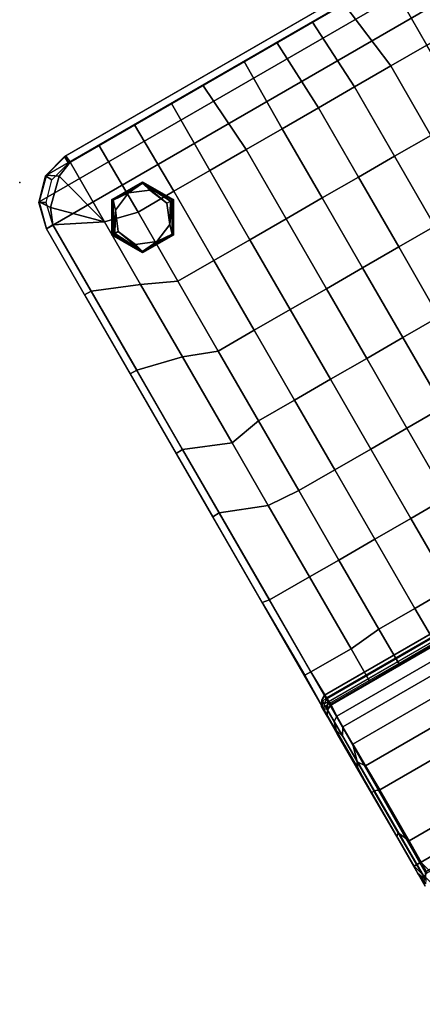
# Model space of a CAD drawing. Units: inches. Extents: x -2 to 437, y -6 to 322.
# Drawn here: x 184 to 197, y 178 to 210 of the extents above; entities that cross this region are included whole.
import ezdxf

# ---------------------------------------------------------------- set-up
doc = ezdxf.new("R2010")
doc.units = ezdxf.units.IN
doc.header["$LTSCALE"] = 0.4
doc.header["$MEASUREMENT"] = 0
for name, color, linetype in [('SEAT', 5, 'Continuous'), ('SEAT-FABRIC', 5, 'Continuous'), ('SEAT-FOOT', 5, 'Continuous')]:
    doc.layers.add(name, color=color, linetype=linetype)

# ---------------------------------------------------------------- blocks, each defined once
blk = doc.blocks.new('1PX103SA1_0T')
at = {"layer": 'SEAT'}
blk.add_point((27.953, -27.953), dxfattribs=at)
at = {"layer": 'SEAT-FABRIC'}
for points, invisible_edges in [([(27.974, 3.361, 32.005), (27.977, -1.501, 15.634), (27.933, -1.075, 15.621), (27.94, 3.53, 31.963)], 5), ([(27.972, -1.013, 30.089), (27.972, -1.013, 30.089), (27.977, -1.501, 15.634), (27.974, 3.361, 32.005)], 14), ([(27.97, -2.91, 27.72), (27.97, -2.91, 27.72), (27.977, -1.501, 15.634), (27.972, -1.013, 30.089)], 6), ([(27.953, -7.774, 15.624), (27.953, -7.774, 15.624), (27.977, -1.501, 15.634), (27.971, -7.896, 16.818)], 12), ([(27.968, -7.527, 19.675), (27.968, -7.527, 19.675), (27.971, -7.896, 16.818), (27.977, -1.501, 15.634)], 12), ([(27.968, -7.527, 19.675), (27.968, -7.527, 19.675), (27.977, -1.501, 15.634), (27.98, -6.847, 21.349)], 6), ([(27.977, -1.501, 15.634), (27.977, -1.501, 15.634), (27.97, -2.91, 27.72), (27.97, -4.578, 25.485)], 10), ([(27.98, -6.847, 21.349), (27.98, -6.847, 21.349), (27.977, -1.501, 15.634), (27.97, -4.578, 25.485)], 7)]:
    blk.add_3dface(points, dxfattribs=dict(at, invisible_edges=invisible_edges))
for points in [[(0.237, -0.886, 3.15), (27.716, -0.886, 3.15), (27.953, -1.772, 3.15), (0, -1.772, 3.15)], [(27.716, -0.886, 15.355), (27.499, -1.011, 15.355), (27.703, -1.772, 15.355), (27.953, -1.772, 15.355)], [(27.953, -1.772, 15.355), (27.953, -1.772, 3.15), (27.716, -0.886, 3.15), (27.716, -0.886, 15.355)], [(27.716, -0.886, 14.795), (27.716, -0.886, 15.355), (27.953, -1.772, 15.355), (27.953, -1.772, 14.795)], [(27.693, -1.361, 30.118), (27.677, -2.582, 28.624), (27.863, -2.992, 27.912), (27.863, -1.305, 30.021)], [(27.703, -7.779, 15.376), (27.745, -1.415, 15.383), (27.852, -1.184, 15.462), (27.862, -7.741, 15.467)], [(27.852, -1.184, 15.462), (27.852, -1.184, 15.462), (27.933, -1.075, 15.621), (27.977, -1.501, 15.634)], [(27.953, -7.774, 15.624), (27.862, -7.741, 15.467), (27.852, -1.184, 15.462), (27.977, -1.501, 15.634)], [(27.863, -1.305, 30.021), (27.863, -2.992, 27.912), (27.97, -2.91, 27.72), (27.972, -1.013, 30.089)], [(27.745, -1.415, 15.383), (27.703, -7.779, 15.376), (0.265, -7.779, 15.376), (0.223, -1.415, 15.383)], [(0.274, -1.361, 30.118), (0.291, -2.582, 28.624), (27.677, -2.582, 28.624), (27.693, -1.361, 30.118)], [(0, -1.772, 3.15), (27.953, -1.772, 3.15), (27.953, -26.181, 3.15), (0, -26.181, 3.15)], [(27.703, -1.772, 15.355), (27.703, -26.185, 15.355), (27.953, -26.181, 15.355), (27.953, -1.772, 15.355)], [(27.953, -26.181, 15.355), (27.953, -26.181, 3.15), (27.953, -1.772, 3.15), (27.953, -1.772, 15.355)], [(27.953, -26.181, 15.355), (27.953, -26.181, 14.795), (27.953, -1.772, 14.795), (27.953, -1.772, 15.355)], [(0.291, -2.582, 28.624), (0.284, -4.53, 26.046), (27.684, -4.53, 26.046), (27.677, -2.582, 28.624)], [(27.677, -2.582, 28.624), (27.684, -4.53, 26.046), (27.863, -4.606, 25.751), (27.863, -2.992, 27.912)], [(27.863, -2.992, 27.912), (27.863, -4.606, 25.751), (27.97, -4.578, 25.485), (27.97, -2.91, 27.72)], [(0.284, -4.53, 26.046), (0.275, -5.465, 24.661), (27.692, -5.465, 24.661), (27.684, -4.53, 26.046)], [(27.684, -4.53, 26.046), (27.692, -5.465, 24.661), (27.866, -5.711, 24.066), (27.863, -4.606, 25.751)], [(27.863, -4.606, 25.751), (27.866, -5.711, 24.066), (27.952, -5.552, 24.065), (27.97, -4.578, 25.485)], [(27.98, -6.847, 21.349), (27.98, -6.847, 21.349), (27.97, -4.578, 25.485), (27.952, -5.552, 24.065)], [(0.275, -5.465, 24.661), (0.272, -6.285, 23.265), (27.696, -6.285, 23.265), (27.692, -5.465, 24.661)], [(27.866, -5.711, 24.066), (27.866, -5.711, 24.066), (27.692, -5.465, 24.661), (27.696, -6.285, 23.265)], [(27.696, -6.285, 23.265), (27.695, -6.958, 21.967), (27.863, -6.69, 22.27), (27.866, -5.711, 24.066)], [(27.866, -5.711, 24.066), (27.863, -6.69, 22.27), (27.951, -6.969, 21.405), (27.952, -5.552, 24.065)], [(27.952, -5.552, 24.065), (27.952, -5.552, 24.065), (27.951, -6.969, 21.405), (27.98, -6.847, 21.349)], [(0.272, -6.285, 23.265), (0.273, -6.958, 21.967), (27.695, -6.958, 21.967), (27.696, -6.285, 23.265)], [(27.695, -6.958, 21.967), (27.693, -7.359, 21.053), (27.863, -7.253, 21.035), (27.863, -6.69, 22.27)], [(27.951, -6.969, 21.405), (27.951, -6.969, 21.405), (27.863, -6.69, 22.27), (27.863, -7.253, 21.035)], [(27.98, -6.847, 21.349), (27.98, -6.847, 21.349), (27.951, -6.969, 21.405), (27.968, -7.527, 19.675)], [(0.273, -6.958, 21.967), (0.274, -7.359, 21.053), (27.693, -7.359, 21.053), (27.695, -6.958, 21.967)], [(27.863, -7.253, 21.035), (27.863, -7.691, 19.744), (27.968, -7.527, 19.675), (27.951, -6.969, 21.405)], [(0.274, -7.359, 21.053), (0.298, -7.794, 19.804), (27.669, -7.794, 19.804), (27.693, -7.359, 21.053)], [(27.693, -7.359, 21.053), (27.669, -7.794, 19.804), (27.863, -7.691, 19.744), (27.863, -7.253, 21.035)], [(0.298, -7.794, 19.804), (0.281, -8.058, 18.508), (27.687, -8.058, 18.508), (27.669, -7.794, 19.804)], [(27.71, -7.915, 15.45), (27.71, -7.915, 15.45), (13.337, -7.931, 15.445), (27.703, -7.779, 15.376)], [(27.669, -7.794, 19.804), (27.687, -8.058, 18.508), (27.863, -8.017, 18.087), (27.863, -7.691, 19.744)], [(27.71, -7.915, 15.45), (27.71, -7.915, 15.45), (27.703, -7.779, 15.376), (27.862, -7.741, 15.467)], [(27.858, -7.924, 15.612), (27.71, -7.915, 15.45), (27.862, -7.741, 15.467), (27.953, -7.774, 15.624)], [(27.866, -8.069, 16.691), (27.858, -7.924, 15.612), (27.953, -7.774, 15.624), (27.971, -7.896, 16.818)], [(27.863, -7.691, 19.744), (27.863, -8.017, 18.087), (27.952, -7.886, 18.044), (27.968, -7.527, 19.675)], [(27.971, -7.896, 16.818), (27.971, -7.896, 16.818), (27.968, -7.527, 19.675), (27.952, -7.886, 18.044)], [(0.272, -8.028, 15.597), (0.258, -7.915, 15.45), (27.71, -7.915, 15.45), (27.696, -8.028, 15.597)], [(0.281, -8.058, 18.508), (0.264, -8.176, 17.381), (27.703, -8.176, 17.381), (27.687, -8.058, 18.508)], [(0.264, -8.176, 17.381), (0.28, -8.159, 16.497), (27.688, -8.159, 16.497), (27.703, -8.176, 17.381)], [(0.28, -8.159, 16.497), (0.272, -8.028, 15.597), (27.696, -8.028, 15.597), (27.688, -8.159, 16.497)], [(22.278, -7.849, 15.355), (22.288, -9.164, 15.591), (23.667, -9.165, 15.552), (23.661, -7.849, 15.355)], [(23.661, -7.849, 15.355), (23.667, -9.165, 15.552), (25.043, -9.167, 15.499), (25.041, -7.849, 15.355)], [(25.041, -7.849, 15.355), (25.043, -9.167, 15.499), (26.169, -9.061, 15.435), (26.169, -7.849, 15.355)], [(26.169, -7.849, 15.355), (26.169, -9.061, 15.435), (27.703, -9.066, 15.35), (27.684, -7.849, 15.355)], [(27.703, -9.066, 15.35), (27.935, -9.066, 15.337), (27.953, -7.849, 15.355), (27.684, -7.849, 15.355)], [(27.687, -8.058, 18.508), (27.703, -8.176, 17.381), (27.866, -8.069, 16.691), (27.863, -8.017, 18.087)], [(27.688, -8.159, 16.497), (27.696, -8.028, 15.597), (27.858, -7.924, 15.612), (27.866, -8.069, 16.691)], [(27.866, -8.069, 16.691), (27.866, -8.069, 16.691), (27.703, -8.176, 17.381), (27.688, -8.159, 16.497)], [(27.71, -7.915, 15.45), (27.71, -7.915, 15.45), (27.858, -7.924, 15.612), (27.696, -8.028, 15.597)], [(27.866, -8.069, 16.691), (27.866, -8.069, 16.691), (27.952, -7.886, 18.044), (27.863, -8.017, 18.087)], [(27.866, -8.069, 16.691), (27.866, -8.069, 16.691), (27.971, -7.896, 16.818), (27.952, -7.886, 18.044)], [(25.043, -9.167, 15.499), (25.045, -11.812, 15.716), (26.169, -11.818, 15.575), (26.169, -9.061, 15.435)], [(26.169, -9.061, 15.435), (26.169, -11.818, 15.575), (27.703, -11.817, 15.338), (27.703, -9.066, 15.35)], [(27.703, -9.066, 15.35), (27.703, -11.817, 15.338), (27.953, -11.866, 15.355), (27.935, -9.066, 15.337)], [(20.905, -9.162, 15.618), (20.905, -11.812, 16.013), (22.288, -11.812, 15.945), (22.288, -9.164, 15.591)], [(22.288, -9.164, 15.591), (22.288, -11.812, 15.945), (23.668, -11.812, 15.848), (23.667, -9.165, 15.552)], [(23.667, -9.165, 15.552), (23.668, -11.812, 15.848), (25.045, -11.812, 15.716), (25.043, -9.167, 15.499)], [(19.52, -11.812, 16.056), (19.52, -14.472, 16.373), (20.905, -14.472, 16.304), (20.905, -11.812, 16.013)], [(20.905, -11.812, 16.013), (20.905, -14.472, 16.304), (22.288, -14.472, 16.202), (22.288, -11.812, 15.945)], [(22.288, -11.812, 15.945), (22.288, -14.472, 16.202), (23.669, -14.472, 16.058), (23.668, -11.812, 15.848)], [(23.668, -11.812, 15.848), (23.669, -14.472, 16.058), (25.047, -14.473, 15.864), (25.045, -11.812, 15.716)], [(25.047, -14.473, 15.864), (26.169, -14.547, 15.665), (26.169, -11.818, 15.575), (25.045, -11.812, 15.716)], [(26.169, -14.547, 15.665), (27.703, -15.149, 15.332), (27.703, -11.817, 15.338), (26.169, -11.818, 15.575)], [(27.703, -11.817, 15.338), (27.703, -15.149, 15.332), (27.953, -15.149, 15.355), (27.953, -11.866, 15.355)], [(18.135, -14.472, 16.416), (18.135, -17.14, 16.653), (19.52, -17.14, 16.591), (19.52, -14.472, 16.373)], [(19.52, -14.472, 16.373), (19.52, -17.14, 16.591), (20.905, -17.14, 16.495), (20.905, -14.472, 16.304)], [(20.905, -14.472, 16.304), (20.905, -17.14, 16.495), (22.287, -17.141, 16.357), (22.288, -14.472, 16.202)], [(22.288, -14.472, 16.202), (22.287, -17.141, 16.357), (23.669, -17.141, 16.173), (23.669, -14.472, 16.058)], [(23.669, -14.472, 16.058), (23.669, -17.141, 16.173), (25.048, -17.141, 15.935), (25.047, -14.473, 15.864)], [(25.047, -14.473, 15.864), (25.048, -17.141, 15.935), (26.169, -16.956, 15.695), (26.169, -14.547, 15.665)], [(26.169, -16.956, 15.695), (27.703, -17.575, 15.336), (27.703, -15.149, 15.332), (26.169, -14.547, 15.665)], [(27.703, -15.149, 15.332), (27.703, -17.575, 15.336), (27.953, -17.575, 15.355), (27.953, -15.149, 15.355)], [(25.048, -17.141, 15.935), (25.047, -19.815, 15.938), (26.169, -20.239, 15.69), (26.169, -16.956, 15.695)], [(26.169, -16.956, 15.695), (26.169, -20.239, 15.69), (27.703, -20.62, 15.338), (27.703, -17.575, 15.336)], [(16.749, -17.139, 16.694), (16.749, -19.811, 16.839), (18.135, -19.812, 16.789), (18.135, -17.14, 16.653)], [(18.135, -17.14, 16.653), (18.135, -19.812, 16.789), (19.52, -19.812, 16.699), (19.52, -17.14, 16.591)], [(19.52, -17.14, 16.591), (19.52, -19.812, 16.699), (20.905, -19.813, 16.573), (20.905, -17.14, 16.495)], [(20.905, -17.14, 16.495), (20.905, -19.813, 16.573), (22.288, -19.814, 16.406), (22.287, -17.141, 16.357)], [(22.287, -17.141, 16.357), (22.288, -19.814, 16.406), (23.669, -19.815, 16.195), (23.669, -17.141, 16.173)], [(23.669, -17.141, 16.173), (23.669, -19.815, 16.195), (25.047, -19.815, 15.938), (25.048, -17.141, 15.935)], [(27.703, -17.575, 15.336), (27.703, -20.62, 15.338), (27.953, -20.62, 15.355), (27.953, -17.575, 15.355)], [(15.362, -19.811, 16.858), (15.362, -22.486, 16.91), (16.749, -22.487, 16.86), (16.749, -19.811, 16.839)], [(16.749, -19.811, 16.839), (16.749, -22.487, 16.86), (18.135, -22.487, 16.784), (18.135, -19.812, 16.789)], [(18.135, -19.812, 16.789), (18.135, -22.487, 16.784), (19.521, -22.488, 16.666), (19.52, -19.812, 16.699)], [(19.52, -19.812, 16.699), (19.521, -22.488, 16.666), (20.905, -22.489, 16.529), (20.905, -19.813, 16.573)], [(20.905, -19.813, 16.573), (20.905, -22.489, 16.529), (22.288, -22.489, 16.36), (22.288, -19.814, 16.406)], [(22.288, -19.814, 16.406), (22.288, -22.489, 16.36), (23.668, -22.489, 16.152), (23.669, -19.815, 16.195)], [(23.669, -19.815, 16.195), (23.668, -22.489, 16.152), (25.045, -22.489, 15.909), (25.047, -19.815, 15.938)], [(25.047, -19.815, 15.938), (25.045, -22.489, 15.909), (26.169, -23.018, 15.675), (26.169, -20.239, 15.69)], [(26.169, -20.239, 15.69), (26.169, -23.018, 15.675), (27.703, -23.642, 15.353), (27.703, -20.62, 15.338)], [(27.703, -20.62, 15.338), (27.703, -23.642, 15.353), (27.953, -23.642, 15.355), (27.953, -20.62, 15.355)], [(13.976, -22.607, 16.93), (13.976, -25.142, 16.523), (15.362, -25.142, 16.523), (15.362, -22.486, 16.91)], [(15.362, -22.486, 16.91), (15.362, -25.142, 16.523), (16.749, -25.142, 16.468), (16.749, -22.487, 16.86)], [(16.749, -22.487, 16.86), (16.749, -25.142, 16.468), (18.135, -25.142, 16.396), (18.135, -22.487, 16.784)], [(18.135, -22.487, 16.784), (18.135, -25.142, 16.396), (19.521, -25.143, 16.304), (19.521, -22.488, 16.666)], [(19.521, -22.488, 16.666), (19.521, -25.143, 16.304), (20.905, -25.142, 16.196), (20.905, -22.489, 16.529)], [(20.905, -22.489, 16.529), (20.905, -25.142, 16.196), (22.288, -25.141, 16.07), (22.288, -22.489, 16.36)], [(22.288, -22.489, 16.36), (22.288, -25.141, 16.07), (23.668, -25.14, 15.923), (23.668, -22.489, 16.152)], [(23.668, -22.489, 16.152), (23.668, -25.14, 15.923), (25.044, -25.14, 15.765), (25.045, -22.489, 15.909)], [(25.045, -22.489, 15.909), (25.044, -25.14, 15.765), (26.169, -25.411, 15.6), (26.169, -23.018, 15.675)], [(26.169, -23.018, 15.675), (26.169, -25.411, 15.6), (27.703, -26.181, 15.406), (27.703, -23.642, 15.353)], [(27.703, -23.642, 15.353), (27.703, -26.181, 15.406), (27.953, -26.181, 15.355), (27.953, -23.642, 15.355)], [(12.591, -25.142, 16.523), (12.278, -27.703, 15.426), (13.976, -27.703, 15.426), (13.976, -25.142, 16.523)], [(13.976, -25.142, 16.523), (13.976, -27.703, 15.426), (15.675, -27.703, 15.426), (15.362, -25.142, 16.523)], [(15.362, -25.142, 16.523), (15.675, -27.703, 15.426), (16.883, -27.703, 15.426), (16.749, -25.142, 16.468)], [(16.749, -25.142, 16.468), (16.883, -27.703, 15.426), (18.244, -27.703, 15.426), (18.135, -25.142, 16.396)], [(18.135, -25.142, 16.396), (18.244, -27.703, 15.426), (19.498, -27.703, 15.426), (19.521, -25.143, 16.304)], [(19.521, -25.143, 16.304), (19.498, -27.703, 15.426), (21.076, -27.703, 15.426), (20.905, -25.142, 16.196)], [(20.905, -25.142, 16.196), (21.076, -27.703, 15.426), (22.285, -27.703, 15.426), (22.288, -25.141, 16.07)], [(22.288, -25.141, 16.07), (22.285, -27.703, 15.426), (23.699, -27.703, 15.426), (23.668, -25.14, 15.923)], [(23.668, -25.14, 15.923), (23.699, -27.703, 15.426), (25.06, -27.703, 15.426), (25.044, -25.14, 15.765)], [(25.044, -25.14, 15.765), (25.06, -27.703, 15.426), (26.169, -27.703, 15.426), (26.169, -25.411, 15.6)], [(26.169, -25.411, 15.6), (26.169, -27.703, 15.426), (26.719, -27.479, 15.417), (26.169, -25.411, 15.6)], [(26.169, -25.411, 15.6), (26.719, -27.479, 15.417), (27.48, -26.718, 15.407), (26.169, -25.411, 15.6)], [(26.169, -25.411, 15.6), (27.48, -26.718, 15.407), (27.703, -26.181, 15.406), (26.169, -25.411, 15.6)], [(0, -26.181, 3.15), (27.953, -26.181, 3.15), (27.716, -27.067, 3.15), (0.237, -27.067, 3.15)], [(27.48, -26.718, 15.407), (27.716, -27.067, 15.355), (27.953, -26.181, 15.355), (27.703, -26.181, 15.406)], [(27.953, -26.181, 15.355), (27.703, -26.185, 15.355), (27.522, -26.94, 15.355), (27.74, -27.062, 15.355)], [(27.716, -27.067, 15.355), (27.716, -27.067, 3.15), (27.953, -26.181, 3.15), (27.953, -26.181, 15.355)], [(27.953, -26.181, 14.795), (27.953, -26.181, 15.355), (27.74, -27.062, 15.355), (27.74, -27.062, 14.795)], [(26.719, -27.479, 15.417), (27.067, -27.715, 15.355), (27.716, -27.067, 15.355), (27.48, -26.718, 15.407)], [(0.237, -27.067, 3.15), (27.716, -27.067, 3.15), (27.067, -27.715, 3.15), (0.886, -27.715, 3.15)], [(27.74, -27.062, 15.355), (27.522, -26.94, 15.355), (26.982, -27.497, 15.355), (27.108, -27.713, 15.355)], [(27.067, -27.715, 15.355), (27.067, -27.715, 3.15), (27.716, -27.067, 3.15), (27.716, -27.067, 15.355)], [(27.74, -27.062, 14.795), (27.74, -27.062, 15.355), (27.108, -27.713, 15.355), (27.108, -27.713, 14.795)], [(0.886, -27.715, 3.15), (27.067, -27.715, 3.15), (26.181, -27.953, 3.15), (1.772, -27.953, 3.15)], [(1.772, -27.703, 15.355), (1.772, -27.953, 15.355), (26.233, -27.952, 15.355), (26.233, -27.702, 15.355)], [(1.784, -27.703, 15.426), (1.772, -27.953, 15.355), (26.181, -27.953, 15.355), (26.169, -27.703, 15.426)], [(26.169, -27.703, 15.426), (26.181, -27.953, 15.355), (27.067, -27.715, 15.355), (26.719, -27.479, 15.417)], [(26.181, -27.953, 15.355), (26.181, -27.953, 3.15), (27.067, -27.715, 3.15), (27.067, -27.715, 15.355)], [(27.108, -27.713, 15.355), (26.982, -27.497, 15.355), (26.233, -27.702, 15.355), (26.233, -27.952, 15.355)], [(27.108, -27.713, 14.795), (27.108, -27.713, 15.355), (26.233, -27.952, 15.355), (26.233, -27.952, 14.795)], [(1.772, -27.953, 15.355), (1.772, -27.953, 14.795), (26.233, -27.952, 14.795), (26.233, -27.952, 15.355)], [(1.772, -27.953, 15.355), (1.772, -27.953, 3.15), (26.181, -27.953, 3.15), (26.181, -27.953, 15.355)]]:
    blk.add_3dface(points, dxfattribs=at)
at = {"layer": 'SEAT-FOOT'}
for points in [[(24.409, -23.889, 3.15), (24.434, -23.934, 0.194), (23.87, -24.912, 0.194), (23.818, -24.912, 3.15)], [(25.589, -23.889, 3.15), (25.564, -23.934, 0.194), (24.434, -23.934, 0.194), (24.409, -23.889, 3.15)], [(26.18, -24.912, 3.15), (26.128, -24.912, 0.194), (25.564, -23.934, 0.194), (25.589, -23.889, 3.15)], [(23.818, -24.912, 3.15), (23.87, -24.912, 0.194), (24.434, -25.89, 0.194), (24.409, -25.935, 3.15)], [(25.589, -25.935, 3.15), (25.564, -25.89, 0.194), (26.128, -24.912, 0.194), (26.18, -24.912, 3.15)], [(24.409, -25.935, 3.15), (24.434, -25.89, 0.194), (25.564, -25.89, 0.194), (25.589, -25.935, 3.15)]]:
    blk.add_3dface(points, dxfattribs=at)
at = {"layer": 'SEAT-FOOT', "linetype": 'Continuous'}
for points in [[(23.87, -24.912, 0.194), (24.434, -23.934, 0.194), (24.34, -24.253, 0), (23.87, -24.912, 0.194)], [(24.34, -24.253, 0), (24.434, -23.934, 0.194), (24.999, -23.98, 0), (24.34, -24.253, 0)], [(24.999, -23.98, 0), (24.434, -23.934, 0.194), (25.564, -23.934, 0.194), (24.999, -23.98, 0)], [(24.999, -23.98, 0), (25.564, -23.934, 0.194), (25.658, -24.253, 0), (24.999, -23.98, 0)], [(25.658, -24.253, 0), (25.564, -23.934, 0.194), (25.931, -24.912, 0), (25.658, -24.253, 0)], [(25.564, -23.934, 0.194), (26.07, -24.912, 0.056), (25.931, -24.912, 0), (25.564, -23.934, 0.194)], [(26.128, -24.912, 0.194), (26.07, -24.912, 0.056), (25.564, -23.934, 0.194), (26.128, -24.912, 0.194)], [(24.34, -24.253, 0), (23.928, -24.912, 0.056), (23.87, -24.912, 0.194), (24.34, -24.253, 0)], [(24.067, -24.912, 0), (23.928, -24.912, 0.056), (24.34, -24.253, 0), (24.067, -24.912, 0)], [(23.87, -24.912, 0.194), (23.928, -24.912, 0.056), (24.434, -25.89, 0.194), (23.87, -24.912, 0.194)], [(24.434, -25.89, 0.194), (23.928, -24.912, 0.056), (24.067, -24.912, 0), (24.434, -25.89, 0.194)], [(24.34, -25.571, 0), (24.434, -25.89, 0.194), (24.067, -24.912, 0), (24.34, -25.571, 0)], [(25.658, -25.571, 0), (26.128, -24.912, 0.194), (25.564, -25.89, 0.194), (25.658, -25.571, 0)], [(25.931, -24.912, 0), (26.07, -24.912, 0.056), (25.658, -25.571, 0), (25.931, -24.912, 0)], [(25.658, -25.571, 0), (26.07, -24.912, 0.056), (26.128, -24.912, 0.194), (25.658, -25.571, 0)], [(24.999, -25.844, 0), (24.434, -25.89, 0.194), (24.34, -25.571, 0), (24.999, -25.844, 0)], [(25.658, -25.571, 0), (25.564, -25.89, 0.194), (24.999, -25.844, 0), (25.658, -25.571, 0)], [(24.999, -25.844, 0), (25.564, -25.89, 0.194), (24.434, -25.89, 0.194), (24.999, -25.844, 0)]]:
    blk.add_3dface(points, dxfattribs=at)
at = {"layer": 'SEAT-FOOT'}
for points, invisible_edges in [([(24.34, -24.253, 0), (24.999, -23.98, 0), (24.34, -25.571, 0), (24.067, -24.912, 0)], 2), ([(24.999, -23.98, 0), (25.658, -24.253, 0), (24.999, -25.844, 0), (24.34, -25.571, 0)], 10), ([(24.999, -25.844, 0), (25.658, -24.253, 0), (25.931, -24.912, 0), (25.658, -25.571, 0)], 1)]:
    blk.add_3dface(points, dxfattribs=dict(at, invisible_edges=invisible_edges))

msp = doc.modelspace()

# ---------------------------------------------------------------- block references
at = {"rotation": 210.0000000000008}
msp.add_blockref('1PX103SA1_0T', (221.867, 194.851), dxfattribs=at)

doc.saveas('drawing.dxf')
